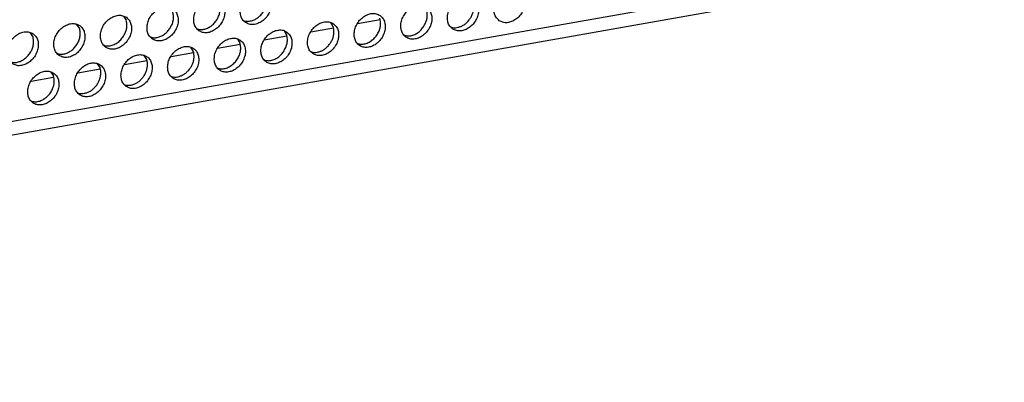
# Model space of a CAD drawing. Units: millimetres. Extents: x 28 to 622, y -25 to 395.
# Drawn here: x 429 to 450, y 49 to 57 of the extents above; entities that cross this region are included whole.
import ezdxf

# ---------------------------------------------------------------- set-up
doc = ezdxf.new("R2010")
doc.units = ezdxf.units.MM

# ---------------------------------------------------------------- blocks, each defined once
blk = doc.blocks.new('frontpaneel_bg63_ansaug_vorne__53', base_point=(1967.01, 246.71))
at = {"color": 1, "linetype": 'Continuous'}
for p, q in [((3011.58, 429.1), (1989.31, 248.49)), ((3010.69, 427.47), (1988.43, 246.86)), ((2155.03, 287.24), (2155.3, 286.8)), ((2168.24, 286.77), (2168.32, 286.72)), ((2178.12, 286.1), (2177.85, 286.53)), ((2183.28, 286.84), (2180.79, 286.4)), ((2145.03, 284.99), (2144.75, 285.42)), ((2150.16, 285.9), (2149.89, 286.33)), ((2163.11, 285.86), (2163.19, 285.81)), ((2172.71, 285.62), (2172.98, 285.19)), ((2178.14, 285.93), (2175.66, 285.49)), ((2191.06, 286.06), (2191.14, 286.01)), ((2158.05, 284.91), (2157.97, 284.95)), ((2167.57, 284.71), (2167.84, 284.28)), ((2173, 285.02), (2170.52, 284.58)), ((2180.87, 284.2), (2180.79, 284.24)), ((2186, 285.11), (2185.93, 285.15)), ((2147.7, 283.14), (2147.78, 283.09)), ((2152.91, 284), (2152.83, 284.04)), ((2162.73, 283.21), (2160.25, 282.77)), ((2162.71, 283.37), (2162.44, 283.81)), ((2167.87, 284.11), (2165.38, 283.67)), ((2175.65, 283.34), (2175.73, 283.29)), ((2157.59, 282.3), (2155.11, 281.86)), ((2157.57, 282.47), (2157.3, 282.9)), ((2170.59, 282.38), (2170.51, 282.43)), ((2147.02, 281.08), (2147.3, 280.65)), ((2152.45, 281.39), (2149.97, 280.95)), ((2152.43, 281.56), (2152.16, 281.99)), ((2165.46, 281.48), (2165.38, 281.52)), ((2147.32, 280.48), (2144.84, 280.04)), ((2160.24, 280.61), (2160.32, 280.57)), ((2149.97, 278.8), (2150.05, 278.75)), ((2155.1, 279.7), (2155.18, 279.66)), ((2144.91, 277.84), (2144.83, 277.89))]:
    blk.add_line(p, q, dxfattribs=at)
for points in [[(2168.46, 286.54), (2168.87, 286.36), (2169.34, 286.32), (2169.82, 286.44), (2170.29, 286.69), (2170.71, 287.07), (2171.03, 287.54), (2171.24, 288.06), (2171.32, 288.59), (2171.25, 289.09), (2171.05, 289.51), (2170.74, 289.83), (2170.33, 290.01), (2169.86, 290.05), (2169.37, 289.93), (2168.9, 289.68), (2168.49, 289.3), (2168.17, 288.83), (2167.96, 288.31), (2167.88, 287.78), (2167.95, 287.28), (2168.14, 286.86), (2168.46, 286.54)], [(2196.41, 286.74), (2196.82, 286.56), (2197.29, 286.52), (2197.78, 286.64), (2198.25, 286.89), (2198.66, 287.27), (2198.99, 287.74), (2199.19, 288.26), (2199.27, 288.79), (2199.21, 289.29), (2199.01, 289.71), (2198.69, 290.03), (2198.28, 290.21), (2197.82, 290.25), (2197.33, 290.13), (2196.86, 289.88), (2196.44, 289.5), (2196.12, 289.03), (2195.91, 288.51), (2195.84, 287.98), (2195.9, 287.48), (2196.1, 287.06), (2196.41, 286.74)], [(2163.32, 285.63), (2163.73, 285.45), (2164.2, 285.41), (2164.69, 285.53), (2165.16, 285.79), (2165.57, 286.16), (2165.9, 286.63), (2166.1, 287.15), (2166.18, 287.68), (2166.11, 288.18), (2165.92, 288.61), (2165.6, 288.92), (2165.19, 289.11), (2164.73, 289.14), (2164.24, 289.03), (2163.77, 288.77), (2163.35, 288.39), (2163.03, 287.92), (2162.82, 287.4), (2162.75, 286.87), (2162.81, 286.38), (2163.01, 285.95), (2163.32, 285.63)], [(2163.19, 285.81), (2163.57, 285.76), (2163.97, 285.82), (2164.37, 285.97), (2164.75, 286.22), (2165.08, 286.54), (2165.35, 286.93), (2165.54, 287.35), (2165.65, 287.79), (2165.66, 288.22), (2165.57, 288.62)], [(2168.32, 286.72), (2168.7, 286.67), (2169.11, 286.73), (2169.51, 286.88), (2169.88, 287.13), (2170.21, 287.45), (2170.49, 287.84), (2170.68, 288.26), (2170.78, 288.7), (2170.79, 289.13), (2170.71, 289.53)], [(2191.28, 285.83), (2191.69, 285.65), (2192.15, 285.61), (2192.64, 285.73), (2193.11, 285.99), (2193.53, 286.36), (2193.85, 286.83), (2194.06, 287.35), (2194.13, 287.88), (2194.07, 288.38), (2193.87, 288.8), (2193.56, 289.12), (2193.15, 289.31), (2192.68, 289.34), (2192.19, 289.23), (2191.72, 288.97), (2191.31, 288.59), (2190.98, 288.12), (2190.78, 287.6), (2190.7, 287.07), (2190.76, 286.58), (2190.96, 286.15), (2191.28, 285.83)], [(2193.03, 286.74), (2193.26, 287.06), (2193.44, 287.41), (2193.56, 287.77), (2193.62, 288.14), (2193.6, 288.49), (2193.53, 288.82)], [(2160.46, 288.02), (2160.06, 288.2), (2159.59, 288.23), (2159.1, 288.12), (2158.63, 287.86), (2158.22, 287.48), (2157.89, 287.02), (2157.68, 286.5), (2157.61, 285.97), (2157.67, 285.47), (2157.87, 285.04), (2158.19, 284.73), (2158.59, 284.54), (2159.06, 284.51), (2159.55, 284.62), (2160.02, 284.88), (2160.43, 285.26), (2160.76, 285.72), (2160.97, 286.24), (2161.04, 286.78), (2160.98, 287.27), (2160.78, 287.7), (2160.46, 288.02)], [(2158.05, 284.91), (2158.43, 284.86), (2158.83, 284.91), (2159.23, 285.07), (2159.61, 285.31), (2159.94, 285.64), (2160.21, 286.02), (2160.4, 286.44), (2160.51, 286.88), (2160.52, 287.31), (2160.44, 287.71)], [(2183.28, 287.31), (2182.87, 287.49), (2182.41, 287.53), (2181.92, 287.41), (2181.45, 287.15), (2181.03, 286.78), (2180.71, 286.31), (2180.5, 285.79), (2180.43, 285.26), (2180.49, 284.76), (2180.69, 284.34), (2181, 284.02), (2181.41, 283.83), (2181.88, 283.8), (2182.37, 283.91), (2182.84, 284.17), (2183.25, 284.55), (2183.58, 285.02), (2183.78, 285.54), (2183.86, 286.07), (2183.79, 286.56), (2183.6, 286.99), (2183.28, 287.31)], [(2188.42, 288.21), (2188.01, 288.4), (2187.54, 288.43), (2187.05, 288.32), (2186.58, 288.06), (2186.17, 287.68), (2185.85, 287.22), (2185.64, 286.7), (2185.56, 286.17), (2185.63, 285.67), (2185.83, 285.24), (2186.14, 284.93), (2186.55, 284.74), (2187.02, 284.71), (2187.5, 284.82), (2187.97, 285.08), (2188.39, 285.46), (2188.71, 285.92), (2188.92, 286.44), (2189, 286.97), (2188.93, 287.47), (2188.73, 287.9), (2188.42, 288.21)], [(2188.3, 286.5), (2188.42, 286.86), (2188.48, 287.23), (2188.47, 287.58), (2188.39, 287.91)], [(2147.91, 282.91), (2148.32, 282.73), (2148.79, 282.69), (2149.28, 282.81), (2149.75, 283.06), (2150.16, 283.44), (2150.48, 283.91), (2150.69, 284.43), (2150.77, 284.96), (2150.7, 285.46), (2150.51, 285.88), (2150.19, 286.2), (2149.78, 286.38), (2149.31, 286.42), (2148.83, 286.3), (2148.36, 286.05), (2147.94, 285.67), (2147.62, 285.2), (2147.41, 284.68), (2147.33, 284.15), (2147.4, 283.65), (2147.6, 283.23), (2147.91, 282.91)], [(2155.33, 287.11), (2154.92, 287.29), (2154.45, 287.33), (2153.96, 287.21), (2153.49, 286.96), (2153.08, 286.58), (2152.75, 286.11), (2152.55, 285.59), (2152.47, 285.06), (2152.54, 284.56), (2152.73, 284.14), (2153.05, 283.82), (2153.46, 283.64), (2153.92, 283.6), (2154.41, 283.71), (2154.88, 283.97), (2155.3, 284.35), (2155.62, 284.82), (2155.83, 285.34), (2155.9, 285.87), (2155.84, 286.37), (2155.64, 286.79), (2155.33, 287.11)], [(2155.21, 285.39), (2155.33, 285.76), (2155.39, 286.12), (2155.38, 286.48), (2155.3, 286.8)], [(2175.87, 283.11), (2176.27, 282.93), (2176.74, 282.89), (2177.23, 283.01), (2177.7, 283.26), (2178.11, 283.64), (2178.44, 284.11), (2178.65, 284.63), (2178.72, 285.16), (2178.66, 285.66), (2178.46, 286.08), (2178.14, 286.4), (2177.74, 286.58), (2177.27, 286.62), (2176.78, 286.5), (2176.31, 286.25), (2175.9, 285.87), (2175.57, 285.4), (2175.36, 284.88), (2175.29, 284.35), (2175.35, 283.85), (2175.55, 283.43), (2175.87, 283.11)], [(2183.17, 285.59), (2183.29, 285.95), (2183.34, 286.32), (2183.33, 286.67), (2183.26, 287)], [(2186, 285.11), (2186.43, 285.06), (2186.88, 285.14), (2187.31, 285.34), (2187.72, 285.65), (2188.05, 286.04), (2188.3, 286.5)], [(2191.14, 286.01), (2191.46, 285.96), (2191.79, 285.99), (2192.12, 286.08), (2192.45, 286.24), (2192.76, 286.47), (2193.03, 286.74)], [(2142.78, 282), (2143.18, 281.82), (2143.65, 281.78), (2144.14, 281.9), (2144.61, 282.16), (2145.02, 282.53), (2145.35, 283), (2145.55, 283.52), (2145.63, 284.05), (2145.57, 284.55), (2145.37, 284.98), (2145.05, 285.29), (2144.64, 285.48), (2144.18, 285.51), (2143.69, 285.4), (2143.22, 285.14), (2142.8, 284.76), (2142.48, 284.29), (2142.27, 283.77), (2142.2, 283.24), (2142.26, 282.75), (2142.46, 282.32), (2142.78, 282)], [(2147.78, 283.09), (2148.16, 283.04), (2148.56, 283.1), (2148.96, 283.25), (2149.33, 283.5), (2149.67, 283.82), (2149.94, 284.21), (2150.13, 284.63), (2150.24, 285.07), (2150.25, 285.5), (2150.16, 285.9)], [(2152.91, 284), (2153.34, 283.95), (2153.78, 284.03), (2154.22, 284.23), (2154.63, 284.54), (2154.96, 284.94), (2155.21, 285.39)], [(2173.01, 285.49), (2172.6, 285.68), (2172.13, 285.71), (2171.64, 285.6), (2171.17, 285.34), (2170.76, 284.96), (2170.44, 284.49), (2170.23, 283.97), (2170.15, 283.44), (2170.22, 282.94), (2170.41, 282.52), (2170.73, 282.2), (2171.14, 282.02), (2171.6, 281.98), (2172.09, 282.1), (2172.56, 282.36), (2172.98, 282.73), (2173.3, 283.2), (2173.51, 283.72), (2173.58, 284.25), (2173.52, 284.75), (2173.32, 285.17), (2173.01, 285.49)], [(2177.62, 284.02), (2177.85, 284.34), (2178.03, 284.68), (2178.15, 285.05), (2178.2, 285.41), (2178.19, 285.77), (2178.12, 286.1)], [(2180.87, 284.2), (2181.29, 284.15), (2181.74, 284.23), (2182.18, 284.43), (2182.58, 284.74), (2182.92, 285.14), (2183.17, 285.59)], [(2142.64, 282.18), (2143.02, 282.13), (2143.42, 282.19), (2143.82, 282.34), (2144.2, 282.59), (2144.53, 282.91), (2144.8, 283.3), (2144.99, 283.72), (2145.1, 284.16), (2145.11, 284.59), (2145.03, 284.99)], [(2167.87, 284.58), (2167.46, 284.77), (2167, 284.8), (2166.51, 284.69), (2166.04, 284.43), (2165.62, 284.05), (2165.3, 283.59), (2165.09, 283.07), (2165.02, 282.53), (2165.08, 282.04), (2165.28, 281.61), (2165.59, 281.3), (2166, 281.11), (2166.47, 281.08), (2166.96, 281.19), (2167.43, 281.45), (2167.84, 281.83), (2168.16, 282.29), (2168.37, 282.81), (2168.45, 283.34), (2168.38, 283.84), (2168.19, 284.27), (2167.87, 284.58)], [(2167.76, 282.87), (2167.87, 283.23), (2167.93, 283.6), (2167.92, 283.95), (2167.84, 284.28)], [(2172.89, 283.78), (2173.01, 284.14), (2173.07, 284.51), (2173.06, 284.86), (2172.98, 285.19)], [(2160.46, 280.39), (2160.86, 280.2), (2161.33, 280.17), (2161.82, 280.28), (2162.29, 280.54), (2162.7, 280.92), (2163.03, 281.39), (2163.24, 281.91), (2163.31, 282.44), (2163.25, 282.93), (2163.05, 283.36), (2162.73, 283.68), (2162.33, 283.86), (2161.86, 283.9), (2161.37, 283.78), (2160.9, 283.52), (2160.49, 283.15), (2160.16, 282.68), (2159.95, 282.16), (2159.88, 281.63), (2159.94, 281.13), (2160.14, 280.7), (2160.46, 280.39)], [(2162.21, 281.3), (2162.44, 281.61), (2162.62, 281.96), (2162.74, 282.32), (2162.79, 282.69), (2162.78, 283.04), (2162.71, 283.37)], [(2170.59, 282.38), (2171.02, 282.33), (2171.46, 282.41), (2171.9, 282.61), (2172.31, 282.92), (2172.64, 283.32), (2172.89, 283.78)], [(2175.73, 283.29), (2176.05, 283.24), (2176.38, 283.27), (2176.71, 283.36), (2177.04, 283.52), (2177.35, 283.74), (2177.62, 284.02)], [(2150.18, 278.57), (2150.59, 278.39), (2151.06, 278.35), (2151.55, 278.47), (2152.02, 278.72), (2152.43, 279.1), (2152.75, 279.57), (2152.96, 280.09), (2153.04, 280.62), (2152.97, 281.12), (2152.77, 281.54), (2152.46, 281.86), (2152.05, 282.05), (2151.58, 282.08), (2151.1, 281.97), (2150.63, 281.71), (2150.21, 281.33), (2149.89, 280.86), (2149.68, 280.34), (2149.6, 279.81), (2149.67, 279.31), (2149.87, 278.89), (2150.18, 278.57)], [(2155.32, 279.48), (2155.73, 279.3), (2156.19, 279.26), (2156.68, 279.38), (2157.15, 279.63), (2157.57, 280.01), (2157.89, 280.48), (2158.1, 281), (2158.17, 281.53), (2158.11, 282.03), (2157.91, 282.45), (2157.6, 282.77), (2157.19, 282.95), (2156.72, 282.99), (2156.23, 282.87), (2155.76, 282.62), (2155.35, 282.24), (2155.02, 281.77), (2154.82, 281.25), (2154.74, 280.72), (2154.81, 280.22), (2155, 279.8), (2155.32, 279.48)], [(2157.07, 280.39), (2157.3, 280.71), (2157.48, 281.05), (2157.6, 281.42), (2157.66, 281.78), (2157.65, 282.14), (2157.57, 282.47)], [(2165.46, 281.48), (2165.88, 281.43), (2166.33, 281.51), (2166.77, 281.71), (2167.17, 282.02), (2167.51, 282.41), (2167.76, 282.87)], [(2147.32, 280.95), (2146.91, 281.14), (2146.45, 281.17), (2145.96, 281.06), (2145.49, 280.8), (2145.07, 280.42), (2144.75, 279.96), (2144.54, 279.44), (2144.47, 278.9), (2144.53, 278.41), (2144.73, 277.98), (2145.04, 277.67), (2145.45, 277.48), (2145.92, 277.45), (2146.41, 277.56), (2146.88, 277.82), (2147.29, 278.2), (2147.62, 278.66), (2147.82, 279.18), (2147.9, 279.71), (2147.84, 280.21), (2147.64, 280.64), (2147.32, 280.95)], [(2151.94, 279.48), (2152.17, 279.8), (2152.34, 280.15), (2152.46, 280.51), (2152.52, 280.88), (2152.51, 281.23), (2152.43, 281.56)], [(2160.32, 280.57), (2160.63, 280.52), (2160.97, 280.54), (2161.3, 280.64), (2161.63, 280.8), (2161.94, 281.02), (2162.21, 281.3)], [(2147.21, 279.24), (2147.33, 279.6), (2147.38, 279.97), (2147.37, 280.32), (2147.3, 280.65)], [(2155.18, 279.66), (2155.5, 279.61), (2155.83, 279.64), (2156.17, 279.73), (2156.49, 279.89), (2156.8, 280.11), (2157.07, 280.39)], [(2144.91, 277.84), (2145.33, 277.8), (2145.78, 277.88), (2146.22, 278.08), (2146.62, 278.39), (2146.96, 278.78), (2147.21, 279.24)], [(2150.05, 278.75), (2150.36, 278.7), (2150.69, 278.73), (2151.03, 278.82), (2151.36, 278.98), (2151.66, 279.21), (2151.94, 279.48)]]:
    blk.add_spline(points, degree=3, dxfattribs=at)
blk = doc.blocks.new('verkleidung_umluft_bg63_ansaug_vorne__55', base_point=(1861.96, 246.71))
blk.add_blockref('frontpaneel_bg63_ansaug_vorne__53', (1967.01, 246.71))
blk = doc.blocks.new('Allg_Ansicht1', base_point=(2320, 620))
blk.add_blockref('verkleidung_umluft_bg63_ansaug_vorne__55', (1861.96, 246.71))

msp = doc.modelspace()

# ---------------------------------------------------------------- block references
at = {"xscale": 0.2, "yscale": 0.2, "zscale": 0.2}
msp.add_blockref('Allg_Ansicht1', (464, 124), dxfattribs=at)

doc.saveas('drawing.dxf')
